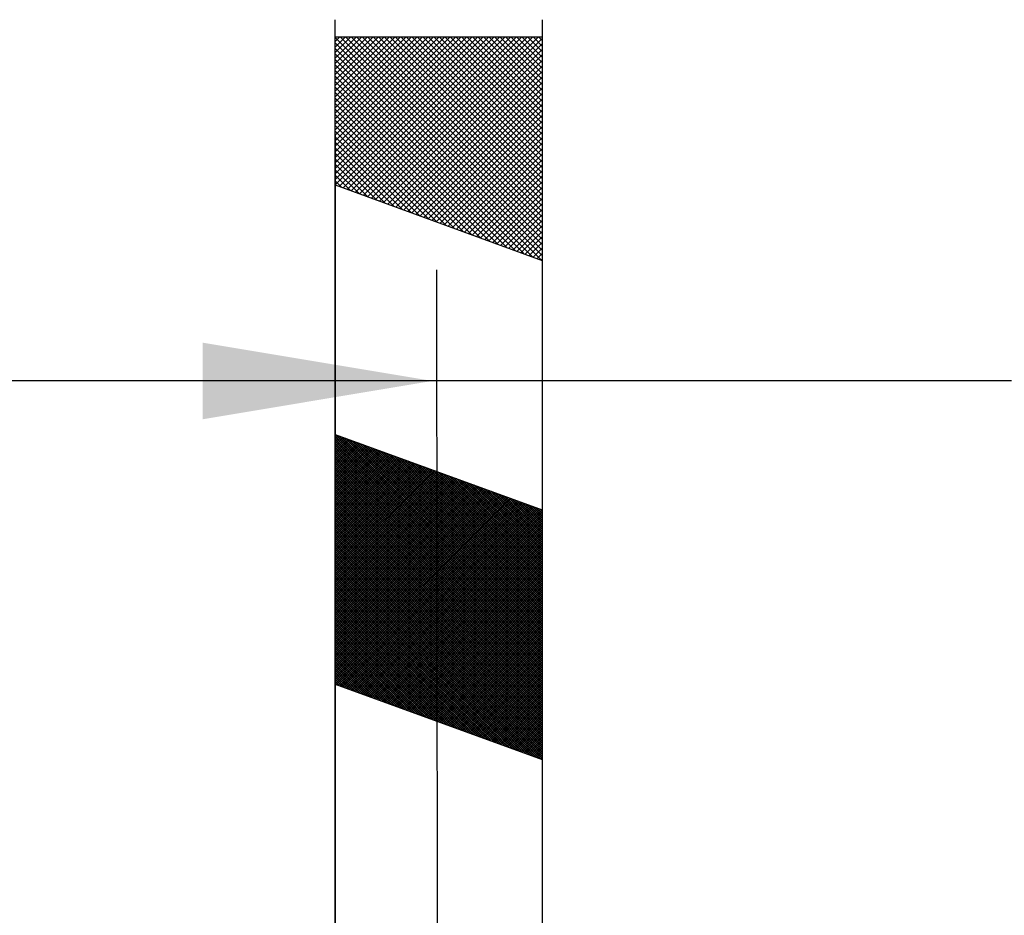
# Model space of a CAD drawing. Extents: x 2 to 174, y 0 to 129.
# Drawn here: x 128 to 136, y 78 to 85 of the extents above; entities that cross this region are included whole.
import ezdxf

# ---------------------------------------------------------------- set-up
doc = ezdxf.new("R2010")
doc.units = 0
doc.header["$LTSCALE"] = 4
doc.header["$MEASUREMENT"] = 0
doc.layers.get('0').update_dxf_attribs({"linetype": 'CONTINUOUS'})
doc.layers.add('DIM', color=1, linetype='CONTINUOUS')
doc.layers.add('PIPE', color=1, linetype='CONTINUOUS')

msp = doc.modelspace()

# ---------------------------------------------------------------- linework, layer by layer
for p, q in [((130.1497, 63.1223), (130.1497, 85.0631)), ((131.8097, 85.0631), (131.8097, 63.1223)), ((130.1497, 83.739), (131.3342, 84.9235)), ((130.1497, 83.7832), (131.29, 84.9235)), ((130.1497, 83.8274), (131.2458, 84.9235)), ((130.1497, 83.8716), (131.2016, 84.9235)), ((130.1497, 83.9158), (131.1575, 84.9235)), ((130.1497, 83.96), (131.1133, 84.9235)), ((130.1497, 84.0041), (131.0691, 84.9235)), ((130.1497, 84.0483), (131.0249, 84.9235)), ((130.1497, 84.0925), (130.9807, 84.9235)), ((130.1497, 84.1367), (130.9365, 84.9235)), ((130.1497, 84.1809), (130.8923, 84.9235)), ((130.1497, 84.2251), (130.8481, 84.9235)), ((130.1497, 84.2693), (130.8039, 84.9235)), ((130.1497, 84.3135), (130.7597, 84.9235)), ((130.1497, 84.3577), (130.7155, 84.9235)), ((130.1497, 84.4019), (130.6713, 84.9235)), ((130.1497, 84.4461), (130.6271, 84.9235)), ((130.1497, 84.4903), (130.5829, 84.9235)), ((130.1497, 84.5345), (130.5387, 84.9235)), ((130.1497, 84.5787), (130.4945, 84.9235)), ((130.1497, 84.6229), (130.4503, 84.9235)), ((130.1497, 84.6671), (130.4062, 84.9235)), ((130.1497, 84.7113), (130.362, 84.9235)), ((130.1497, 84.7554), (130.3178, 84.9235)), ((130.1497, 84.7996), (130.2736, 84.9235)), ((130.1497, 84.8438), (130.2294, 84.9235)), ((130.1497, 84.888), (130.1852, 84.9235)), ((131.8097, 83.2612), (130.1497, 84.9212)), ((131.8097, 83.217), (130.1497, 84.877)), ((130.1819, 83.727), (131.3784, 84.9235)), ((131.8097, 83.3054), (130.1916, 84.9235)), ((130.2143, 83.7152), (131.4226, 84.9235)), ((131.8097, 83.3496), (130.2358, 84.9235)), ((130.2467, 83.7034), (131.4668, 84.9235)), ((130.2791, 83.6916), (131.511, 84.9235)), ((131.8097, 83.3938), (130.28, 84.9235)), ((130.3115, 83.6798), (131.5552, 84.9235)), ((131.8097, 83.438), (130.3242, 84.9235)), ((130.3439, 83.668), (131.5994, 84.9235)), ((131.8097, 83.4822), (130.3683, 84.9235)), ((130.3763, 83.6563), (131.6436, 84.9235)), ((130.4087, 83.6445), (131.6878, 84.9235)), ((131.8097, 83.5264), (130.4125, 84.9235)), ((130.4411, 83.6327), (131.732, 84.9235)), ((131.8097, 83.5706), (130.4567, 84.9235)), ((130.4735, 83.6209), (131.7762, 84.9235)), ((131.8097, 83.6148), (130.5009, 84.9235)), ((130.5059, 83.6091), (131.8097, 84.9128)), ((130.5383, 83.5973), (131.8097, 84.8687)), ((131.8097, 83.6589), (130.5451, 84.9235)), ((131.8097, 83.7031), (130.5893, 84.9235)), ((131.8097, 83.7473), (130.6335, 84.9235)), ((131.8097, 83.7915), (130.6777, 84.9235)), ((131.8097, 83.8357), (130.7219, 84.9235)), ((131.8097, 83.8799), (130.7661, 84.9235)), ((131.8097, 83.9241), (130.8103, 84.9235)), ((131.8097, 83.9683), (130.8545, 84.9235)), ((131.8097, 84.0125), (130.8987, 84.9235)), ((131.8097, 84.0567), (130.9429, 84.9235)), ((131.8097, 84.1009), (130.9871, 84.9235)), ((131.8097, 84.1451), (131.0313, 84.9235)), ((131.8097, 84.1893), (131.0755, 84.9235)), ((131.8097, 84.2335), (131.1196, 84.9235)), ((131.8097, 84.2777), (131.1638, 84.9235)), ((131.8097, 84.3219), (131.208, 84.9235)), ((131.8097, 84.3661), (131.2522, 84.9235)), ((131.8097, 84.4103), (131.2964, 84.9235)), ((131.8097, 84.4544), (131.3406, 84.9235)), ((131.8097, 84.4986), (131.3848, 84.9235)), ((131.8097, 84.5428), (131.429, 84.9235)), ((131.8097, 84.587), (131.4732, 84.9235)), ((131.8097, 84.6312), (131.5174, 84.9235)), ((131.8097, 84.6754), (131.5616, 84.9235)), ((131.8097, 84.7196), (131.6058, 84.9235)), ((131.8097, 84.7638), (131.65, 84.9235)), ((131.8097, 84.808), (131.6942, 84.9235)), ((131.8097, 84.8522), (131.7384, 84.9235)), ((131.8097, 84.8964), (131.7826, 84.9235)), ((131.8097, 83.1728), (130.1497, 84.8328)), ((131.8004, 83.1379), (130.1497, 84.7886)), ((130.5707, 83.5855), (131.8097, 84.8245)), ((130.6031, 83.5737), (131.8097, 84.7803)), ((131.7309, 83.1632), (130.1497, 84.7444)), ((131.6614, 83.1885), (130.1497, 84.7002)), ((130.6355, 83.5619), (131.8097, 84.7361)), ((130.6679, 83.5501), (131.8097, 84.6919)), ((131.5919, 83.2138), (130.1497, 84.656)), ((131.5224, 83.2391), (130.1497, 84.6118)), ((130.7003, 83.5383), (131.8097, 84.6477)), ((131.453, 83.2644), (130.1497, 84.5676)), ((130.7327, 83.5265), (131.8097, 84.6035)), ((130.7651, 83.5147), (131.8097, 84.5593)), ((131.3835, 83.2897), (130.1497, 84.5235)), ((131.314, 83.315), (130.1497, 84.4793)), ((130.7975, 83.5029), (131.8097, 84.5151)), ((130.8299, 83.4911), (131.8097, 84.4709)), ((131.2445, 83.3403), (130.1497, 84.4351)), ((131.175, 83.3656), (130.1497, 84.3909)), ((130.8623, 83.4794), (131.8097, 84.4267)), ((130.8947, 83.4676), (131.8097, 84.3825)), ((131.1055, 83.3908), (130.1497, 84.3467)), ((131.036, 83.4161), (130.1497, 84.3025)), ((130.9271, 83.4558), (131.8097, 84.3383)), ((130.9666, 83.4414), (130.1497, 84.2583)), ((130.9595, 83.444), (131.8097, 84.2941)), ((130.9919, 83.4322), (131.8097, 84.2499)), ((130.8971, 83.4667), (130.1497, 84.2141)), ((130.8276, 83.492), (130.1497, 84.1699)), ((131.0243, 83.4204), (131.8097, 84.2057)), ((131.0567, 83.4086), (131.8097, 84.1615)), ((130.1497, 84.1345), (130.1497, 63.1345)), ((130.7581, 83.5173), (130.1497, 84.1257)), ((130.6886, 83.5426), (130.1497, 84.0815)), ((131.0891, 83.3968), (131.8097, 84.1174)), ((131.1215, 83.385), (131.8097, 84.0732)), ((131.8097, 84.1345), (131.8097, 63.1345)), ((130.6191, 83.5679), (130.1497, 84.0373)), ((130.5497, 83.5932), (130.1497, 83.9931)), ((131.1539, 83.3732), (131.8097, 84.029)), ((131.1864, 83.3614), (131.8097, 83.9848)), ((130.4802, 83.6185), (130.1497, 83.9489)), ((130.4107, 83.6437), (130.1497, 83.9047)), ((131.2188, 83.3496), (131.8097, 83.9406)), ((130.3412, 83.669), (130.1497, 83.8605)), ((131.2512, 83.3378), (131.8097, 83.8964)), ((131.2836, 83.326), (131.8097, 83.8522)), ((130.2717, 83.6943), (130.1497, 83.8163)), ((130.2022, 83.7196), (130.1497, 83.7722)), ((131.316, 83.3143), (131.8097, 83.808)), ((131.3484, 83.3025), (131.8097, 83.7638)), ((130.1497, 83.7387), (131.8097, 83.1345)), ((131.3808, 83.2907), (131.8097, 83.7196)), ((131.4132, 83.2789), (131.8097, 83.6754)), ((131.4456, 83.2671), (131.8097, 83.6312)), ((131.478, 83.2553), (131.8097, 83.587)), ((131.5104, 83.2435), (131.8097, 83.5428)), ((131.5428, 83.2317), (131.8097, 83.4986)), ((131.5752, 83.2199), (131.8097, 83.4544)), ((131.6076, 83.2081), (131.8097, 83.4102)), ((131.64, 83.1963), (131.8097, 83.366)), ((131.6724, 83.1845), (131.8097, 83.3219)), ((131.7048, 83.1727), (131.8097, 83.2777)), ((131.7372, 83.1609), (131.8097, 83.2335)), ((131.7696, 83.1492), (131.8097, 83.1893)), ((131.802, 83.1374), (131.8097, 83.1451)), ((130.1497, 81.7387), (131.8097, 81.1345)), ((131.8097, 80.0781), (130.1497, 81.7381)), ((130.1497, 81.7219), (130.162, 81.7342)), ((130.1497, 81.7042), (130.175, 81.7295)), ((130.1497, 81.6866), (130.1879, 81.7248)), ((131.8097, 80.0604), (130.1497, 81.7204)), ((130.1497, 81.6689), (130.2009, 81.7201)), ((130.1497, 81.6512), (130.2139, 81.7154)), ((130.1497, 81.6335), (130.2268, 81.7107)), ((130.1497, 81.6158), (130.2398, 81.7059)), ((131.8097, 80.0427), (130.1497, 81.7027)), ((130.1497, 81.5982), (130.2527, 81.7012)), ((130.1497, 81.5805), (130.2657, 81.6965)), ((130.1497, 81.5628), (130.2787, 81.6918)), ((131.8097, 80.0957), (130.1764, 81.729)), ((131.8097, 80.1134), (130.2042, 81.7189)), ((131.8097, 80.1311), (130.232, 81.7088)), ((131.8097, 80.1488), (130.2598, 81.6987)), ((130.1497, 81.5451), (130.2916, 81.6871)), ((131.8097, 80.025), (130.1497, 81.685)), ((130.1497, 81.5275), (130.3046, 81.6824)), ((130.1497, 81.5098), (130.3176, 81.6776)), ((130.1497, 81.4921), (130.3305, 81.6729)), ((130.1497, 81.4744), (130.3435, 81.6682)), ((131.8097, 80.0074), (130.1497, 81.6674)), ((130.1497, 81.4567), (130.3564, 81.6635)), ((130.1497, 81.4391), (130.3694, 81.6588)), ((130.1497, 81.4214), (130.3824, 81.6541)), ((131.8097, 79.9897), (130.1497, 81.6497)), ((130.1497, 81.4037), (130.3953, 81.6493)), ((130.1497, 81.386), (130.4083, 81.6446)), ((130.1497, 81.3684), (130.4212, 81.6399)), ((130.1497, 81.3507), (130.4342, 81.6352)), ((131.8097, 79.972), (130.1497, 81.632)), ((130.1497, 81.333), (130.4472, 81.6305)), ((130.1497, 81.3153), (130.4601, 81.6258)), ((130.1497, 81.2977), (130.4731, 81.621)), ((130.1497, 81.28), (130.486, 81.6163)), ((131.8097, 79.9543), (130.1497, 81.6143)), ((130.1497, 81.2623), (130.499, 81.6116)), ((131.8097, 80.1665), (130.2876, 81.6885)), ((131.8097, 80.1841), (130.3154, 81.6784)), ((131.8097, 80.2018), (130.3432, 81.6683)), ((131.8097, 80.2195), (130.371, 81.6582)), ((131.8097, 80.2372), (130.3988, 81.6481)), ((131.8097, 80.2548), (130.4266, 81.638)), ((131.8097, 80.2725), (130.4544, 81.6278)), ((131.8097, 80.2902), (130.4822, 81.6177)), ((130.1497, 81.2446), (130.512, 81.6069)), ((130.1497, 81.2269), (130.5249, 81.6022)), ((130.1497, 81.2093), (130.5379, 81.5974)), ((131.8097, 79.9366), (130.1497, 81.5966)), ((130.1497, 81.1916), (130.5508, 81.5927)), ((130.1497, 81.1739), (130.5638, 81.588)), ((130.1497, 81.1562), (130.5768, 81.5833)), ((131.8097, 79.919), (130.1497, 81.579)), ((130.1497, 81.1386), (130.5897, 81.5786)), ((130.1497, 81.1209), (130.6027, 81.5739)), ((130.1497, 81.1032), (130.6156, 81.5691)), ((130.1497, 81.0855), (130.6286, 81.5644)), ((131.8097, 79.9013), (130.1497, 81.5613)), ((130.1497, 81.0678), (130.6416, 81.5597)), ((130.1497, 81.0502), (130.6545, 81.555)), ((130.1497, 81.0325), (130.6675, 81.5503)), ((130.1497, 81.0148), (130.6804, 81.5456)), ((131.8097, 79.8836), (130.1497, 81.5436)), ((130.1497, 80.9971), (130.6934, 81.5408)), ((130.1497, 80.9795), (130.7064, 81.5361)), ((131.8097, 80.3079), (130.51, 81.6076)), ((131.8097, 80.3256), (130.5378, 81.5975)), ((131.8097, 80.3432), (130.5656, 81.5874)), ((131.8097, 80.3609), (130.5933, 81.5773)), ((131.8097, 80.3786), (130.6211, 81.5671)), ((131.8097, 80.3963), (130.6489, 81.557)), ((131.8097, 80.4139), (130.6767, 81.5469)), ((131.8097, 80.4316), (130.7045, 81.5368)), ((130.1497, 80.9618), (130.7193, 81.5314)), ((130.1497, 80.9441), (130.7323, 81.5267)), ((131.8097, 79.8659), (130.1497, 81.5259)), ((130.1497, 80.9264), (130.7452, 81.522)), ((130.1497, 80.9087), (130.7582, 81.5173)), ((130.1497, 80.8911), (130.7712, 81.5125)), ((131.8097, 79.8483), (130.1497, 81.5083)), ((130.1497, 80.8734), (130.7841, 81.5078)), ((130.1497, 80.8557), (130.7971, 81.5031)), ((130.1497, 80.838), (130.81, 81.4984)), ((130.1497, 80.8204), (130.823, 81.4937)), ((131.8097, 79.8306), (130.1497, 81.4906)), ((130.1497, 80.8027), (130.836, 81.489)), ((130.1497, 80.785), (130.8489, 81.4842)), ((130.1497, 80.7673), (130.8619, 81.4795)), ((130.1497, 80.7496), (130.8749, 81.4748)), ((131.8097, 79.8129), (130.1497, 81.4729)), ((130.1497, 80.732), (130.8878, 81.4701)), ((130.1497, 80.7143), (130.9008, 81.4654)), ((130.1497, 80.6966), (130.9137, 81.4606)), ((130.1497, 80.6789), (130.9267, 81.4559)), ((131.8097, 79.7952), (130.1497, 81.4552)), ((131.8097, 80.4493), (130.7323, 81.5267)), ((131.8097, 80.467), (130.7601, 81.5166)), ((131.8097, 80.4847), (130.7879, 81.5064)), ((131.8097, 80.5023), (130.8157, 81.4963)), ((131.8097, 80.52), (130.8435, 81.4862)), ((131.8097, 80.5377), (130.8713, 81.4761)), ((131.8097, 80.5554), (130.8991, 81.466)), ((131.8097, 80.573), (130.9269, 81.4559)), ((130.1497, 80.6613), (130.9397, 81.4512)), ((130.1497, 80.6436), (130.9526, 81.4465)), ((130.1497, 80.6259), (130.9656, 81.4418)), ((131.8097, 79.7776), (130.1497, 81.4376)), ((130.1497, 80.6082), (130.9785, 81.4371)), ((130.1497, 80.5905), (130.9915, 81.4323)), ((130.1497, 80.5729), (131.0045, 81.4276)), ((130.1497, 80.5552), (131.0174, 81.4229)), ((131.8097, 79.7599), (130.1497, 81.4199)), ((130.1497, 80.5375), (131.0304, 81.4182)), ((130.1497, 80.5198), (131.0433, 81.4135)), ((130.1497, 80.5022), (131.0563, 81.4088)), ((130.1497, 80.4845), (131.0693, 81.404)), ((131.8097, 79.7422), (130.1497, 81.4022)), ((130.1497, 80.4668), (131.0822, 81.3993)), ((130.1497, 80.4491), (131.0952, 81.3946)), ((130.1497, 80.4314), (131.1081, 81.3899)), ((130.1497, 80.4138), (131.1211, 81.3852)), ((131.8097, 79.7245), (130.1497, 81.3845)), ((130.1497, 80.3961), (131.1341, 81.3805)), ((130.1497, 80.3784), (131.147, 81.3757)), ((131.8097, 80.5907), (130.9547, 81.4458)), ((131.8097, 80.6084), (130.9825, 81.4356)), ((131.8097, 80.6261), (131.0103, 81.4255)), ((131.8097, 80.6438), (131.038, 81.4154)), ((131.8097, 80.6614), (131.0658, 81.4053)), ((131.8097, 80.6791), (131.0936, 81.3952)), ((131.8097, 80.6968), (131.1214, 81.3851)), ((131.8097, 80.7145), (131.1492, 81.3749)), ((130.1497, 80.3607), (131.16, 81.371)), ((131.8097, 79.7068), (130.1497, 81.3668)), ((130.1497, 80.3431), (131.1729, 81.3663)), ((130.1497, 80.3254), (131.1859, 81.3616)), ((130.1497, 80.3077), (131.1989, 81.3569)), ((130.1497, 80.29), (131.2118, 81.3522)), ((131.8097, 79.6892), (130.1497, 81.3492)), ((130.1497, 80.2723), (131.2248, 81.3474)), ((130.1497, 80.2547), (131.2377, 81.3427)), ((130.1497, 80.237), (131.2507, 81.338)), ((130.1497, 80.2193), (131.2637, 81.3333)), ((131.8097, 79.6715), (130.1497, 81.3315)), ((130.1497, 80.2016), (131.2766, 81.3286)), ((130.1497, 80.184), (131.2896, 81.3239)), ((130.1497, 80.1663), (131.3025, 81.3191)), ((130.1497, 80.1486), (131.3155, 81.3144)), ((131.8097, 79.6538), (130.1497, 81.3138)), ((130.1497, 80.1309), (131.3285, 81.3097)), ((130.1497, 80.1132), (131.3414, 81.305)), ((130.1497, 80.0956), (131.3544, 81.3003)), ((131.8097, 79.6361), (130.1497, 81.2961)), ((130.1497, 80.0779), (131.3673, 81.2955)), ((131.8097, 80.7321), (131.177, 81.3648)), ((131.8097, 80.7498), (131.2048, 81.3547)), ((131.8097, 80.7675), (131.2326, 81.3446)), ((131.8097, 80.7852), (131.2604, 81.3345)), ((131.8097, 80.8029), (131.2882, 81.3244)), ((131.8097, 80.8205), (131.316, 81.3142)), ((131.8097, 80.8382), (131.3438, 81.3041)), ((130.1497, 80.0602), (131.3803, 81.2908)), ((130.1497, 80.0425), (131.3933, 81.2861)), ((130.1497, 80.0249), (131.4062, 81.2814)), ((131.8097, 79.6185), (130.1497, 81.2785)), ((130.1497, 80.0072), (131.4192, 81.2767)), ((130.1497, 79.9895), (131.4322, 81.272)), ((130.1497, 79.9718), (131.4451, 81.2672)), ((130.1497, 79.9541), (131.4581, 81.2625)), ((131.8097, 79.6008), (130.1497, 81.2608)), ((130.1497, 79.9365), (131.471, 81.2578)), ((130.1497, 79.9188), (131.484, 81.2531)), ((130.1497, 79.9011), (131.497, 81.2484)), ((130.1497, 79.8834), (131.5099, 81.2437)), ((131.8097, 79.5831), (130.1497, 81.2431)), ((130.1497, 79.8658), (131.5229, 81.2389)), ((130.1497, 79.8481), (131.5358, 81.2342)), ((130.1497, 79.8304), (131.5488, 81.2295)), ((131.8097, 79.5654), (130.1497, 81.2254)), ((130.1497, 79.8127), (131.5618, 81.2248)), ((130.1497, 79.795), (131.5747, 81.2201)), ((131.8097, 80.8559), (131.3716, 81.294)), ((131.8097, 80.8736), (131.3994, 81.2839)), ((131.8097, 80.8912), (131.4272, 81.2738)), ((131.8097, 80.9089), (131.455, 81.2637)), ((131.8097, 80.9266), (131.4827, 81.2535)), ((131.8097, 80.9443), (131.5105, 81.2434)), ((131.8097, 80.962), (131.5383, 81.2333)), ((131.8097, 80.9796), (131.5661, 81.2232)), ((130.1497, 79.7774), (131.5877, 81.2154)), ((130.1497, 79.7597), (131.6006, 81.2106)), ((131.8097, 79.5477), (130.1497, 81.2077)), ((130.1497, 79.742), (131.6136, 81.2059)), ((131.8097, 79.5301), (130.1497, 81.1901)), ((131.8097, 79.5124), (130.1497, 81.1724)), ((131.8097, 79.4947), (130.1497, 81.1547)), ((130.1602, 79.7349), (131.6266, 81.2012)), ((130.1732, 79.7302), (131.6395, 81.1965)), ((130.1862, 79.7255), (131.6525, 81.1918)), ((130.1991, 79.7207), (131.6654, 81.1871)), ((130.2121, 79.716), (131.6784, 81.1823)), ((130.2251, 79.7113), (131.6914, 81.1776)), ((130.238, 79.7066), (131.7043, 81.1729)), ((130.251, 79.7019), (131.7173, 81.1682)), ((130.2639, 79.6972), (131.7302, 81.1635)), ((130.2769, 79.6924), (131.7432, 81.1587)), ((130.2899, 79.6877), (131.7562, 81.154)), ((130.3028, 79.683), (131.7691, 81.1493)), ((130.3158, 79.6783), (131.7821, 81.1446)), ((130.3287, 79.6736), (131.795, 81.1399)), ((131.8097, 80.9973), (131.5939, 81.2131)), ((131.8097, 81.015), (131.6217, 81.203)), ((131.8097, 81.0327), (131.6495, 81.1928)), ((131.8097, 81.0503), (131.6773, 81.1827)), ((131.8097, 81.068), (131.7051, 81.1726)), ((131.8097, 81.0857), (131.7329, 81.1625)), ((131.8097, 81.1034), (131.7607, 81.1524)), ((131.8097, 81.1211), (131.7885, 81.1423)), ((131.8097, 79.477), (130.1497, 81.137)), ((131.8097, 79.4594), (130.1497, 81.1194)), ((131.8097, 79.4417), (130.1497, 81.1017)), ((131.8097, 79.424), (130.1497, 81.084)), ((131.8097, 79.4063), (130.1497, 81.0663)), ((130.3417, 79.6689), (131.808, 81.1352)), ((130.3547, 79.6641), (131.8097, 81.1192)), ((130.3676, 79.6594), (131.8097, 81.1015)), ((130.3806, 79.6547), (131.8097, 81.0838)), ((130.3935, 79.65), (131.8097, 81.0661)), ((131.8097, 79.3886), (130.1497, 81.0486)), ((131.8097, 79.371), (130.1497, 81.031)), ((131.8097, 79.3533), (130.1497, 81.0133)), ((131.8097, 79.3356), (130.1497, 80.9956)), ((130.4065, 79.6453), (131.8097, 81.0485)), ((130.4195, 79.6406), (131.8097, 81.0308)), ((130.4324, 79.6358), (131.8097, 81.0131)), ((130.4454, 79.6311), (131.8097, 80.9954)), ((131.8097, 79.3179), (130.1497, 80.9779)), ((131.8097, 79.3003), (130.1497, 80.9603)), ((131.8097, 79.2826), (130.1497, 80.9426)), ((131.8097, 79.2649), (130.1497, 80.9249)), ((131.8097, 79.2472), (130.1497, 80.9072)), ((130.4583, 79.6264), (131.8097, 80.9778)), ((130.4713, 79.6217), (131.8097, 80.9601)), ((130.4843, 79.617), (131.8097, 80.9424)), ((130.4972, 79.6122), (131.8097, 80.9247)), ((130.5102, 79.6075), (131.8097, 80.907)), ((131.8097, 79.2295), (130.1497, 80.8895)), ((131.8097, 79.2119), (130.1497, 80.8719)), ((131.8097, 79.1942), (130.1497, 80.8542)), ((131.8097, 79.1765), (130.1497, 80.8365)), ((130.5231, 79.6028), (131.8097, 80.8894)), ((130.5361, 79.5981), (131.8097, 80.8717)), ((130.5491, 79.5934), (131.8097, 80.854)), ((130.562, 79.5887), (131.8097, 80.8363)), ((131.8097, 79.1588), (130.1497, 80.8188)), ((131.8097, 79.1412), (130.1497, 80.8012)), ((131.7923, 79.1409), (130.1497, 80.7835)), ((131.7645, 79.151), (130.1497, 80.7658)), ((131.7367, 79.1611), (130.1497, 80.7481)), ((130.575, 79.5839), (131.8097, 80.8187)), ((130.5879, 79.5792), (131.8097, 80.801)), ((130.6009, 79.5745), (131.8097, 80.7833)), ((130.6139, 79.5698), (131.8097, 80.7656)), ((130.6268, 79.5651), (131.8097, 80.7479)), ((131.7089, 79.1712), (130.1497, 80.7304)), ((131.6811, 79.1813), (130.1497, 80.7128)), ((131.6533, 79.1915), (130.1497, 80.6951)), ((131.6255, 79.2016), (130.1497, 80.6774)), ((130.6398, 79.5604), (131.8097, 80.7303)), ((130.6527, 79.5556), (131.8097, 80.7126)), ((130.6657, 79.5509), (131.8097, 80.6949)), ((130.6787, 79.5462), (131.8097, 80.6772)), ((131.5977, 79.2117), (130.1497, 80.6597)), ((131.5699, 79.2218), (130.1497, 80.6421)), ((131.5421, 79.2319), (130.1497, 80.6244)), ((131.5143, 79.242), (130.1497, 80.6067)), ((131.4866, 79.2522), (130.1497, 80.589)), ((130.6916, 79.5415), (131.8097, 80.6596)), ((130.7046, 79.5368), (131.8097, 80.6419)), ((130.7175, 79.5321), (131.8097, 80.6242)), ((130.7305, 79.5273), (131.8097, 80.6065)), ((130.7435, 79.5226), (131.8097, 80.5888)), ((131.4588, 79.2623), (130.1497, 80.5713)), ((131.431, 79.2724), (130.1497, 80.5537)), ((131.4032, 79.2825), (130.1497, 80.536)), ((131.3754, 79.2926), (130.1497, 80.5183)), ((130.7564, 79.5179), (131.8097, 80.5712)), ((130.7694, 79.5132), (131.8097, 80.5535)), ((130.7824, 79.5085), (131.8097, 80.5358)), ((130.7953, 79.5038), (131.8097, 80.5181)), ((131.3476, 79.3027), (130.1497, 80.5006)), ((131.3198, 79.3129), (130.1497, 80.483)), ((131.292, 79.323), (130.1497, 80.4653)), ((131.2642, 79.3331), (130.1497, 80.4476)), ((131.2364, 79.3432), (130.1497, 80.4299)), ((130.8083, 79.499), (131.8097, 80.5005)), ((130.8212, 79.4943), (131.8097, 80.4828)), ((130.8342, 79.4896), (131.8097, 80.4651)), ((130.8472, 79.4849), (131.8097, 80.4474)), ((130.8601, 79.4802), (131.8097, 80.4297)), ((131.2086, 79.3533), (130.1497, 80.4122)), ((131.1808, 79.3634), (130.1497, 80.3946)), ((131.153, 79.3736), (130.1497, 80.3769)), ((131.1252, 79.3837), (130.1497, 80.3592)), ((130.8731, 79.4754), (131.8097, 80.4121)), ((130.886, 79.4707), (131.8097, 80.3944)), ((130.899, 79.466), (131.8097, 80.3767)), ((130.912, 79.4613), (131.8097, 80.359)), ((131.0974, 79.3938), (130.1497, 80.3415)), ((131.0696, 79.4039), (130.1497, 80.3239)), ((131.0419, 79.414), (130.1497, 80.3062)), ((131.0141, 79.4241), (130.1497, 80.2885)), ((130.9863, 79.4342), (130.1497, 80.2708)), ((130.9249, 79.4566), (131.8097, 80.3414)), ((130.9379, 79.4519), (131.8097, 80.3237)), ((130.9508, 79.4471), (131.8097, 80.306)), ((130.9638, 79.4424), (131.8097, 80.2883)), ((130.9768, 79.4377), (131.8097, 80.2706)), ((130.9585, 79.4444), (130.1497, 80.2531)), ((130.9307, 79.4545), (130.1497, 80.2355)), ((130.9029, 79.4646), (130.1497, 80.2178)), ((130.8751, 79.4747), (130.1497, 80.2001)), ((130.9897, 79.433), (131.8097, 80.253)), ((131.0027, 79.4283), (131.8097, 80.2353)), ((131.0156, 79.4236), (131.8097, 80.2176)), ((131.0286, 79.4188), (131.8097, 80.1999)), ((130.8473, 79.4848), (130.1497, 80.1824)), ((130.8195, 79.4949), (130.1497, 80.1648)), ((130.7917, 79.5051), (130.1497, 80.1471)), ((130.7639, 79.5152), (130.1497, 80.1294)), ((130.7361, 79.5253), (130.1497, 80.1117)), ((131.0416, 79.4141), (131.8097, 80.1823)), ((131.0545, 79.4094), (131.8097, 80.1646)), ((131.0675, 79.4047), (131.8097, 80.1469)), ((131.0804, 79.4), (131.8097, 80.1292)), ((131.0934, 79.3953), (131.8097, 80.1115)), ((130.7083, 79.5354), (130.1497, 80.094)), ((130.6805, 79.5455), (130.1497, 80.0764)), ((130.6527, 79.5556), (130.1497, 80.0587)), ((130.6249, 79.5658), (130.1497, 80.041)), ((131.1064, 79.3905), (131.8097, 80.0939)), ((131.1193, 79.3858), (131.8097, 80.0762)), ((131.1323, 79.3811), (131.8097, 80.0585)), ((131.1452, 79.3764), (131.8097, 80.0408)), ((130.5972, 79.5759), (130.1497, 80.0233)), ((130.5694, 79.586), (130.1497, 80.0057)), ((130.5416, 79.5961), (130.1497, 79.988)), ((130.5138, 79.6062), (130.1497, 79.9703)), ((131.1582, 79.3717), (131.8097, 80.0232)), ((131.1712, 79.367), (131.8097, 80.0055)), ((131.1841, 79.3622), (131.8097, 79.9878)), ((131.1971, 79.3575), (131.8097, 79.9701)), ((130.486, 79.6163), (130.1497, 79.9526)), ((130.4582, 79.6265), (130.1497, 79.9349)), ((130.4304, 79.6366), (130.1497, 79.9173)), ((130.4026, 79.6467), (130.1497, 79.8996)), ((130.3748, 79.6568), (130.1497, 79.8819)), ((131.21, 79.3528), (131.8097, 79.9524)), ((131.223, 79.3481), (131.8097, 79.9348)), ((131.236, 79.3434), (131.8097, 79.9171)), ((131.2489, 79.3386), (131.8097, 79.8994)), ((131.2619, 79.3339), (131.8097, 79.8817)), ((130.347, 79.6669), (130.1497, 79.8642)), ((130.3192, 79.677), (130.1497, 79.8466)), ((130.2914, 79.6872), (130.1497, 79.8289)), ((130.2636, 79.6973), (130.1497, 79.8112)), ((131.2748, 79.3292), (131.8097, 79.8641)), ((131.2878, 79.3245), (131.8097, 79.8464)), ((131.3008, 79.3198), (131.8097, 79.8287)), ((131.3137, 79.3151), (131.8097, 79.811)), ((130.2358, 79.7074), (130.1497, 79.7935)), ((130.208, 79.7175), (130.1497, 79.7758)), ((130.1802, 79.7276), (130.1497, 79.7582)), ((130.1525, 79.7377), (130.1497, 79.7405)), ((130.1497, 79.7387), (131.8097, 79.1345)), ((131.3267, 79.3103), (131.8097, 79.7933)), ((131.3397, 79.3056), (131.8097, 79.7757)), ((131.3526, 79.3009), (131.8097, 79.758)), ((131.3656, 79.2962), (131.8097, 79.7403)), ((131.3785, 79.2915), (131.8097, 79.7226)), ((131.3915, 79.2868), (131.8097, 79.705)), ((131.4045, 79.282), (131.8097, 79.6873)), ((131.4174, 79.2773), (131.8097, 79.6696)), ((131.4304, 79.2726), (131.8097, 79.6519)), ((131.4433, 79.2679), (131.8097, 79.6342)), ((131.4563, 79.2632), (131.8097, 79.6166)), ((131.4693, 79.2585), (131.8097, 79.5989)), ((131.4822, 79.2537), (131.8097, 79.5812)), ((131.4952, 79.249), (131.8097, 79.5635)), ((131.5081, 79.2443), (131.8097, 79.5459)), ((131.5211, 79.2396), (131.8097, 79.5282)), ((131.5341, 79.2349), (131.8097, 79.5105)), ((131.547, 79.2302), (131.8097, 79.4928)), ((131.56, 79.2254), (131.8097, 79.4751)), ((131.5729, 79.2207), (131.8097, 79.4575)), ((131.5859, 79.216), (131.8097, 79.4398)), ((131.5989, 79.2113), (131.8097, 79.4221)), ((131.6118, 79.2066), (131.8097, 79.4044)), ((131.6248, 79.2018), (131.8097, 79.3868)), ((131.6377, 79.1971), (131.8097, 79.3691)), ((131.6507, 79.1924), (131.8097, 79.3514)), ((131.6637, 79.1877), (131.8097, 79.3337)), ((131.6766, 79.183), (131.8097, 79.3161)), ((131.6896, 79.1783), (131.8097, 79.2984)), ((131.7025, 79.1735), (131.8097, 79.2807)), ((131.7155, 79.1688), (131.8097, 79.263)), ((131.7285, 79.1641), (131.8097, 79.2453)), ((131.7414, 79.1594), (131.8097, 79.2277)), ((131.7544, 79.1547), (131.8097, 79.21)), ((131.7673, 79.15), (131.8097, 79.1923)), ((131.7803, 79.1452), (131.8097, 79.1746)), ((131.7933, 79.1405), (131.8097, 79.157)), ((131.8062, 79.1358), (131.8097, 79.1393))]:
    msp.add_line(p, q)
at = {"layer": 'DIM'}
for p, q in [((130.9797, 63.3752), (130.9647, 83.0581)), ((135.5701, 82.168), (120.7091, 82.168))]:
    msp.add_line(p, q, dxfattribs=at)
msp.add_solid([(129.0887, 82.4747), (129.0887, 81.8613), (130.9287, 82.168)], dxfattribs=at)
at = {"layer": 'PIPE'}
msp.add_line((131.8097, 84.9235), (130.1497, 84.9235), dxfattribs=at)

doc.saveas('drawing.dxf')
